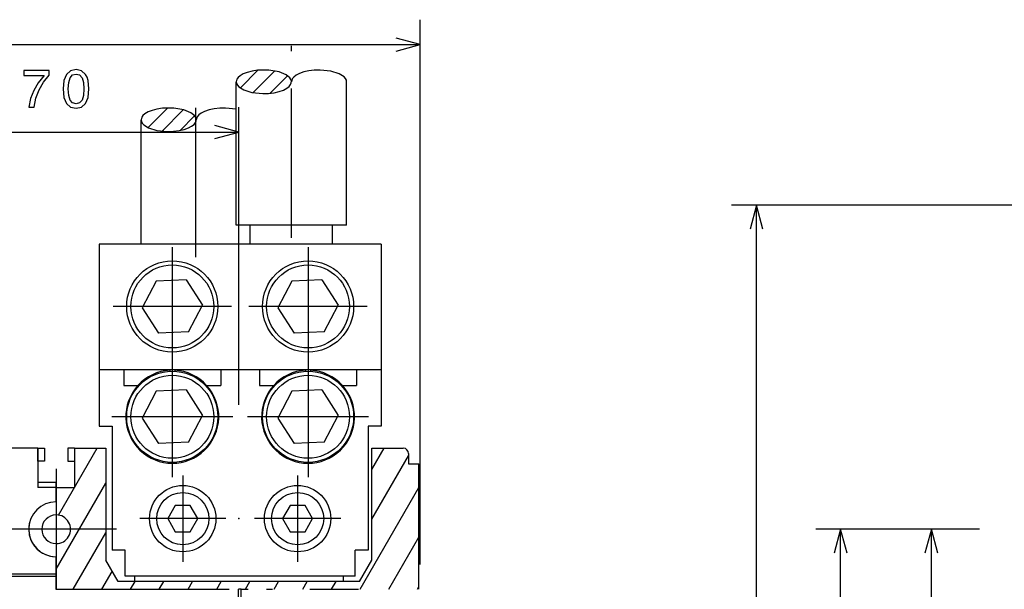
# Model space of a CAD drawing. Extents: x 19 to 406, y 10 to 285.
# Drawn here: x 123 to 203, y 236 to 282 of the extents above; entities that cross this region are included whole.
import ezdxf

# ---------------------------------------------------------------- set-up
doc = ezdxf.new("R2010")
doc.units = 0
doc.header["$MEASUREMENT"] = 0
doc.linetypes.add('DASHDOT', pattern=[18.5, 12, -3, 0.5, -3])
doc.layers.get('0').update_dxf_attribs({"linetype": 'CONTINUOUS'})

msp = doc.modelspace()

# ---------------------------------------------------------------- linework, layer by layer
at = {"color": 7}
for p, q in [((155.512802, 238.265228), (155.512802, 282.040771)), ((155.512802, 280.040741), (153.580948, 280.558411)), ((38.122807, 280.040741), (155.512802, 280.040741)), ((153.580948, 279.523102), (155.512802, 280.040741)), ((141.040207, 276.56897), (142.445724, 277.974487)), ((142.076782, 276.191345), (143.797714, 277.912262)), ((143.43631, 276.136658), (144.828583, 277.528931)), ((140.706207, 265.524902), (140.706207, 277.053925)), ((149.589203, 265.524902), (149.589203, 277.053925)), ((133.609039, 273.380463), (135.172958, 274.944366)), ((140.917786, 251.08252), (140.917786, 275.013519)), ((134.734283, 273.091461), (136.441772, 274.79895)), ((136.204208, 273.147186), (137.361313, 274.304291)), ((133.051712, 263.993286), (133.051712, 274.001678)), ((140.917786, 273.013489), (138.985947, 273.531158)), ((111.517792, 273.013489), (140.917786, 273.013489)), ((138.985947, 272.49585), (140.917786, 273.013489)), ((206.99826, 267.129944), (180.565918, 267.129944)), ((182.565918, 267.129944), (182.048279, 265.19809)), ((183.083557, 265.19809), (182.565918, 267.129944)), ((182.565918, 115.509972), (182.565918, 267.129944)), ((149.589203, 265.524902), (140.706207, 265.524902)), ((141.84021, 263.993286), (141.84021, 265.524902)), ((148.4552, 263.993286), (148.4552, 265.524902)), ((152.362793, 263.992523), (129.682785, 263.992523)), ((129.682785, 263.992523), (129.682785, 253.91127)), ((152.362793, 263.992523), (152.362793, 253.91127)), ((134.257446, 261.038086), (133.140366, 258.885834)), ((136.679886, 261.146759), (134.257446, 261.038086)), ((136.679886, 261.146759), (137.985229, 259.10321)), ((145.17746, 261.038086), (144.060364, 258.885834)), ((147.599884, 261.146759), (145.17746, 261.038086)), ((147.599884, 261.146759), (148.905228, 259.10321)), ((136.868134, 256.950989), (137.985229, 259.10321)), ((147.788132, 256.950989), (148.905228, 259.10321)), ((133.140366, 258.885834), (134.445694, 256.842285)), ((144.060364, 258.885834), (145.365692, 256.842285)), ((136.868134, 256.950989), (134.445694, 256.842285)), ((147.788132, 256.950989), (145.365692, 256.842285)), ((152.362793, 253.91127), (129.682785, 253.91127)), ((129.682785, 253.91127), (129.682785, 249.376526)), ((131.65033, 253.91127), (131.65033, 252.652527)), ((135.360382, 253.865036), (135.360382, 253.794159)), ((135.765198, 253.865036), (135.765198, 253.794159)), ((139.475266, 253.91127), (139.475266, 252.652527)), ((142.570328, 253.91127), (142.570328, 252.652527)), ((146.28038, 253.865036), (146.28038, 253.794159)), ((146.685211, 253.865036), (146.685211, 253.794159)), ((150.395264, 253.91127), (150.395264, 252.652527)), ((152.362793, 253.91127), (152.362793, 249.376526)), ((131.65033, 252.652527), (132.801956, 252.652527)), ((134.257446, 252.176071), (133.140366, 250.023834)), ((136.679886, 252.28476), (134.257446, 252.176071)), ((136.679886, 252.28476), (137.985229, 250.241211)), ((138.323639, 252.652527), (139.475266, 252.652527)), ((142.570328, 252.652527), (143.721954, 252.652527)), ((145.17746, 252.176071), (144.060364, 250.023834)), ((147.599884, 252.28476), (145.17746, 252.176071)), ((147.599884, 252.28476), (148.905228, 250.241211)), ((149.243637, 252.652527), (150.395264, 252.652527)), ((133.140366, 250.023834), (134.445694, 247.980301)), ((136.868134, 248.088974), (137.985229, 250.241211)), ((144.060364, 250.023834), (145.365692, 247.980301)), ((147.788132, 248.088974), (148.905228, 250.241211)), ((129.682785, 249.376526), (130.732788, 249.376526)), ((130.732788, 249.376526), (130.732788, 239.422531)), ((152.362793, 249.376526), (151.31279, 249.376526)), ((151.31279, 249.376526), (151.31279, 239.422516)), ((136.868134, 248.088974), (134.445694, 247.980301)), ((147.788132, 248.088974), (145.365692, 247.980301)), ((124.747795, 247.599945), (98.287796, 247.599945)), ((124.747795, 247.599945), (124.747795, 244.449951)), ((124.747795, 247.599945), (125.272789, 247.599945)), ((124.747795, 246.549957), (124.747795, 247.599945)), ((125.272789, 247.599945), (125.272789, 246.549957)), ((126.412323, 242.227875), (129.513901, 247.599945)), ((127.68779, 247.599945), (127.162796, 247.599945)), ((127.162796, 247.599945), (127.162796, 246.549957)), ((127.68779, 247.599945), (127.68779, 244.449951)), ((127.68779, 247.599945), (130.207794, 247.599945)), ((130.207794, 247.599945), (130.207794, 238.609116)), ((151.627792, 245.902344), (152.60791, 247.599945)), ((151.627792, 238.609116), (151.627792, 247.599945)), ((151.627792, 247.599945), (154.147797, 247.599945)), ((154.567795, 247.179947), (154.567795, 246.339951)), ((125.272789, 246.549957), (124.747795, 246.549957)), ((124.747795, 246.549957), (124.747795, 244.869949)), ((127.162796, 246.549957), (127.68779, 246.549957)), ((151.627792, 241.902344), (154.567795, 246.994568)), ((154.567795, 246.339951), (155.407791, 246.339951)), ((155.407791, 236.265228), (155.407791, 246.339951)), ((124.747795, 244.869949), (126.217789, 244.869949)), ((126.217789, 237.89093), (130.207794, 244.801804)), ((126.217789, 244.449951), (124.747795, 244.449951)), ((126.217789, 244.449951), (127.68779, 244.449951)), ((150.682602, 236.265228), (155.407791, 244.449493)), ((135.79808, 242.992523), (135.191864, 241.94252)), ((137.010529, 242.992523), (135.79808, 242.992523)), ((137.616745, 241.94252), (137.010529, 242.992523)), ((145.036575, 242.992523), (144.430359, 241.94252)), ((146.249008, 242.992523), (145.036575, 242.992523)), ((146.855225, 241.94252), (146.249008, 242.992523)), ((135.191864, 241.94252), (135.79808, 240.892532)), ((137.010529, 240.892532), (137.616745, 241.94252)), ((144.430359, 241.94252), (145.036575, 240.892517)), ((146.249008, 240.892517), (146.855225, 241.94252)), ((135.79808, 240.892532), (137.010529, 240.892532)), ((145.036575, 240.892517), (146.249008, 240.892517)), ((200.512436, 241.090179), (187.328018, 241.090179)), ((189.328003, 241.090179), (188.810379, 239.158325)), ((189.845642, 239.158325), (189.328003, 241.090179)), ((189.328003, 141.550186), (189.328003, 241.090179)), ((200.512436, 241.090179), (194.631088, 241.090179)), ((196.631088, 241.090179), (196.113449, 239.158325)), ((197.148727, 239.158325), (196.631088, 241.090179)), ((196.631088, 191.319946), (196.631088, 241.090179)), ((127.588608, 236.265244), (130.207794, 240.801804)), ((152.992004, 236.265228), (155.407791, 240.449493)), ((131.782791, 239.422531), (130.732788, 239.422531)), ((131.782791, 237.322525), (131.782791, 239.422531)), ((151.31279, 239.422516), (150.262787, 239.422516)), ((150.262787, 237.322525), (150.262787, 239.422516)), ((131.200363, 236.889954), (130.207794, 238.609116)), ((150.635223, 236.889954), (151.627792, 238.609116)), ((129.89801, 236.265244), (130.729523, 237.705475)), ((68.467796, 237.519958), (126.217789, 237.519958)), ((82.138809, 237.309998), (126.217789, 237.309967)), ((150.635223, 236.889954), (131.200363, 236.889954)), ((150.262787, 237.322525), (131.782791, 237.322525)), ((150.272705, 237.323273), (131.795731, 237.323288)), ((132.207413, 236.265244), (132.568085, 236.889954)), ((132.517792, 237.323303), (132.517792, 236.889938)), ((134.5168, 236.265244), (134.877487, 236.889954)), ((136.826202, 236.265244), (137.18689, 236.889954)), ((139.135605, 236.265244), (139.496277, 236.889954)), ((141.445007, 236.265244), (141.805679, 236.889954)), ((143.75441, 236.265228), (144.115082, 236.889954)), ((146.063812, 236.265228), (146.424484, 236.889954)), ((148.373215, 236.265228), (148.733887, 236.889954)), ((149.317795, 237.323273), (149.317795, 236.889938)), ((140.89679, 217.044922), (140.896805, 236.265244)), ((141.106796, 217.044922), (141.106812, 236.265244)), ((155.301407, 236.265228), (155.407791, 236.449493))]:
    msp.add_line(p, q, dxfattribs=at)
at = {"color": 7, "linetype": 'DASHDOT'}
for p, q in [((145.147705, 264.515045), (145.147705, 279.948883)), ((137.445953, 262.967133), (137.445953, 276.624054)), ((135.56279, 263.761932), (135.56279, 254.227127)), ((146.482788, 263.761932), (146.482788, 254.227127)), ((140.330185, 258.994507), (130.795395, 258.994507)), ((151.250198, 258.994507), (141.715393, 258.994507)), ((135.56279, 254.991928), (135.56279, 245.273117)), ((146.482788, 254.991928), (146.482788, 245.273117)), ((140.422195, 250.132523), (130.7034, 250.132523)), ((151.342194, 250.132523), (141.623398, 250.132523)), ((126.217789, 245.951447), (126.217789, 236.228455)), ((126.217789, 245.636444), (126.217789, 236.543457)), ((126.217789, 243.294952), (126.217789, 244.869949)), ((136.404312, 245.409622), (136.404312, 238.475418)), ((145.642792, 245.409622), (145.642792, 238.475418)), ((126.217789, 243.294952), (126.217789, 244.449951)), ((126.217789, 243.294952), (126.217789, 242.244949)), ((139.871399, 241.94252), (132.93721, 241.94252)), ((149.109894, 241.94252), (142.17569, 241.94252)), ((131.0793, 241.089951), (121.356293, 241.089951)), ((130.764297, 241.089951), (121.671295, 241.089951)), ((126.217789, 239.934952), (126.217789, 238.884949)), ((126.217789, 237.519958), (126.217789, 238.884949)), ((126.217789, 237.309967), (126.217789, 238.884949)), ((126.217789, 237.204956), (126.217789, 237.519958)), ((126.217789, 236.265244), (126.217789, 237.309967)), ((126.217789, 236.265244), (126.217789, 237.204956)), ((126.217789, 236.265244), (140.896805, 236.265244)), ((126.217789, 236.265244), (127.71228, 236.265244)), ((126.217789, 236.265244), (128.129791, 236.265244)), ((128.129791, 236.265244), (150.555786, 236.265228)), ((141.106796, 236.265244), (140.896805, 236.265244)), ((141.106796, 236.265244), (141.652802, 236.265228))]:
    msp.add_line(p, q, dxfattribs=at)
at = {"color": 7}
for points in [[(124.015778, 275.013519), (124.452377, 275.013519), (124.595024, 275.726776), (124.845749, 276.392456), (125.200211, 277.01062), (125.66275, 277.589874), (125.66275, 277.948669), (123.60511, 277.948669), (123.60511, 277.555298), (125.247765, 277.555298), (124.772263, 276.97171), (124.413467, 276.362213), (124.16275, 275.713806)], [(126.777161, 276.478912), (126.841995, 275.800262), (127.045174, 275.316101), (127.369377, 275.022156), (127.818947, 274.927063), (128.264191, 275.022156), (128.588394, 275.316101), (128.787247, 275.800262), (128.856415, 276.478912), (128.787247, 277.15329), (128.705109, 277.421295), (128.588394, 277.641754), (128.264191, 277.935699), (127.818947, 278.035126), (127.369377, 277.935699), (127.045174, 277.637421), (126.841995, 277.15329)], [(127.192146, 276.478912), (127.226723, 277.001984), (127.334793, 277.378052), (127.52932, 277.598511), (127.818947, 277.676331), (128.104248, 277.598511), (128.298767, 277.378052), (128.406845, 277.001984), (128.441422, 276.478912), (128.406845, 275.951538), (128.298767, 275.57547), (128.104248, 275.355011), (127.818947, 275.281525), (127.52932, 275.355011), (127.334793, 275.57547), (127.226723, 275.951538)], [(140.706207, 277.053925), (140.728302, 276.920959), (140.795746, 276.7883), (140.913803, 276.654968), (141.314423, 276.404175), (141.971283, 276.200897), (142.839981, 276.10965), (143.307053, 276.122864), (143.757233, 276.177429), (144.159134, 276.267731), (144.509445, 276.39093), (144.769211, 276.526215), (144.966003, 276.679535), (145.079636, 276.821747), (145.136734, 276.960052), (145.14566, 277.094543), (145.110062, 277.227203), (145.027939, 277.360046), (144.711563, 277.616333), (144.147369, 277.843414), (143.341751, 277.982269), (142.417236, 277.973694), (141.97995, 277.908691), (141.583862, 277.806488), (141.268814, 277.682526), (141.015656, 277.535095), (140.853226, 277.392029), (140.754868, 277.250641)], [(133.051712, 274.001678), (133.073792, 273.868744), (133.141235, 273.736053), (133.259308, 273.602753), (133.659927, 273.351929), (134.316788, 273.148682), (135.185486, 273.057404), (135.652557, 273.070618), (136.102737, 273.125214), (136.504639, 273.215485), (136.85495, 273.338684), (137.114716, 273.473999), (137.311508, 273.627319), (137.42514, 273.769501), (137.482224, 273.907837), (137.49115, 274.042297), (137.455551, 274.174957), (137.373444, 274.307831), (137.057068, 274.564117), (136.492859, 274.791199), (135.687241, 274.930054), (134.762741, 274.921448), (134.325455, 274.856445), (133.929367, 274.754272), (133.614304, 274.63031), (133.36116, 274.48288), (133.19873, 274.339813), (133.100357, 274.198425)]]:
    msp.add_lwpolyline(points, close=True, dxfattribs=at)
for points in [[(149.589203, 277.053925), (149.567123, 277.186859), (149.49968, 277.319519), (149.381607, 277.45285), (148.981003, 277.703644), (148.324142, 277.906921), (147.455429, 277.998199), (146.988358, 277.984955), (146.538177, 277.930389), (146.136276, 277.840118), (145.785965, 277.716919), (145.526215, 277.581604), (145.329407, 277.428284), (145.215775, 277.286072), (145.147705, 277.053925)], [(140.706207, 274.847107), (139.844681, 274.945038), (139.377274, 274.93576), (138.924805, 274.88501), (138.517593, 274.797821), (138.160782, 274.677094), (137.893646, 274.542999), (137.689529, 274.390167), (137.569778, 274.247711), (137.49321, 274.001678)]]:
    msp.add_lwpolyline(points, dxfattribs=at)
for centre, radius in [((135.56279, 258.994507), 3.667229), ((135.56279, 258.994507), 3.333855), ((146.482788, 258.994507), 3.667229), ((146.482788, 258.994507), 3.333855), ((135.56279, 250.132523), 3.667229), ((146.482788, 250.132523), 3.667229), ((135.56279, 250.132523), 3.333855), ((146.482788, 250.132523), 3.333855), ((136.404312, 241.94252), 2.667), ((136.404312, 241.94252), 2.1), ((145.642792, 241.94252), 2.667), ((145.642792, 241.94252), 2.1)]:
    msp.add_circle(centre, radius, dxfattribs=at)
for centre, radius, start, end in [((135.56279, 250.132523), 3.737999, 93.104084, 137.61125), ((135.56279, 250.132523), 3.737999, 42.388745, 86.895914), ((146.482788, 250.132523), 3.738005, 93.104119, 137.611223), ((146.482788, 250.132523), 3.738005, 42.388776, 86.89588), ((135.56279, 250.132523), 3.737999, 137.61125, 42.388745), ((146.482788, 250.132523), 3.737999, 137.61125, 42.388745), ((154.147797, 247.179947), 0.42, 0.00001, 90.000003), ((126.217789, 241.089951), 2.205, 90.000003, 270.000001), ((126.217789, 241.089951), 2.205, 151.352115, 270.000001), ((126.217789, 241.089951), 1.155, 90.000003, 270.000001), ((126.217789, 241.089951), 1.155, 270.000001, 90.000003)]:
    msp.add_arc(centre, radius, start, end, dxfattribs=at)
msp.add_point((140.917786, 241.94252), dxfattribs=at)
msp.add_point((140.917786, 241.94252), dxfattribs=at)

doc.saveas('drawing.dxf')
